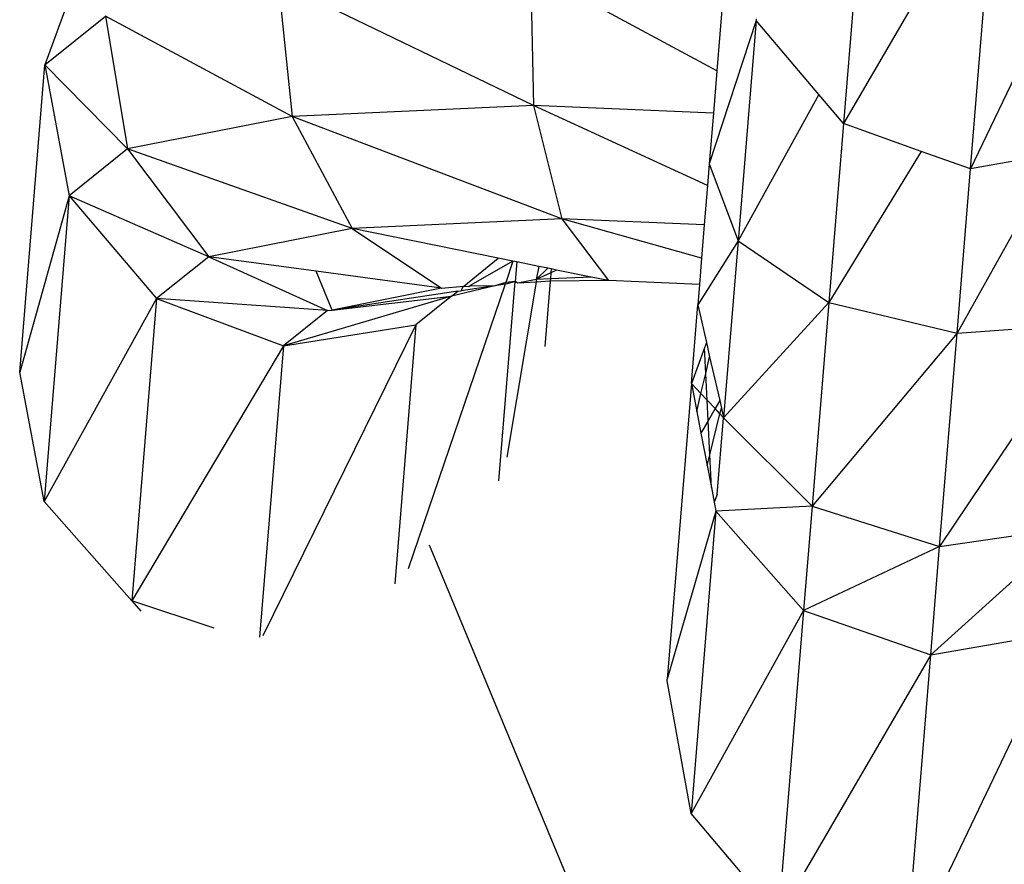
# Model space of a CAD drawing. Extents: x -5330 to 6847, y -1341 to 1850.
# Drawn here: x -724 to -706, y 325 to 340 of the extents above; entities that cross this region are included whole.
import ezdxf

# ---------------------------------------------------------------- set-up
doc = ezdxf.new("R2010")
doc.units = 0
doc.layers.get('0').update_dxf_attribs({"linetype": 'CONTINUOUS'})

msp = doc.modelspace()

# ---------------------------------------------------------------- linework, layer by layer
for p, q in [((-708.893, 343.399), (-709.341, 337.915)), ((-704.237, 343.018), (-707.064, 337.101)), ((-706.614, 342.608), (-709.341, 337.915)), ((-707.064, 337.101), (-706.614, 342.608)), ((-722.841, 341.193), (-723.651, 338.97)), ((-714.944, 340.658), (-714.895, 338.24)), ((-711.607, 338.86), (-714.944, 340.658)), ((-719.471, 340.448), (-719.216, 338.04)), ((-714.895, 338.24), (-719.471, 340.448)), ((-711.475, 340.479), (-711.607, 338.86)), ((-723.651, 338.97), (-722.564, 339.84)), ((-722.564, 339.84), (-722.168, 337.46)), ((-719.216, 338.04), (-722.564, 339.84)), ((-710.906, 339.76), (-711.744, 337.192)), ((-710.906, 339.76), (-711.229, 335.815)), ((-710.903, 339.794), (-710.906, 339.76)), ((-709.78, 338.433), (-710.906, 339.76)), ((-724.101, 333.462), (-723.651, 338.97)), ((-723.651, 338.97), (-723.215, 336.622)), ((-722.168, 337.46), (-723.651, 338.97)), ((-711.607, 338.86), (-711.67, 338.102)), ((-709.78, 338.433), (-711.229, 335.815)), ((-709.341, 337.915), (-709.78, 338.433)), ((-714.895, 338.24), (-719.216, 338.04)), ((-714.895, 338.24), (-714.386, 336.207)), ((-711.775, 336.807), (-714.895, 338.24)), ((-711.67, 338.102), (-714.895, 338.24)), ((-719.216, 338.04), (-722.168, 337.46)), ((-719.216, 338.04), (-718.145, 336.032)), ((-714.386, 336.207), (-719.216, 338.04)), ((-711.67, 338.102), (-711.744, 337.192)), ((-709.341, 337.915), (-709.604, 334.705)), ((-707.947, 337.416), (-709.341, 337.915)), ((-722.168, 337.46), (-723.215, 336.622)), ((-722.168, 337.46), (-720.712, 335.528)), ((-718.145, 336.032), (-722.168, 337.46)), ((-707.947, 337.416), (-709.604, 334.705)), ((-707.064, 337.101), (-707.947, 337.416)), ((-705.502, 337.385), (-707.305, 334.159)), ((-705.502, 337.385), (-707.064, 337.101)), ((-711.744, 337.192), (-711.775, 336.807)), ((-711.744, 337.192), (-711.229, 335.815)), ((-707.305, 334.159), (-707.064, 337.101)), ((-711.775, 336.807), (-711.834, 336.097)), ((-723.215, 336.622), (-724.101, 333.462)), ((-723.215, 336.622), (-723.663, 331.138)), ((-723.215, 336.622), (-721.65, 334.778)), ((-720.712, 335.528), (-723.215, 336.622)), ((-714.386, 336.207), (-718.145, 336.032)), ((-714.386, 336.207), (-713.553, 335.102)), ((-711.882, 335.5), (-714.386, 336.207)), ((-711.834, 336.097), (-714.386, 336.207)), ((-711.834, 336.097), (-711.882, 335.5)), ((-718.145, 336.032), (-720.712, 335.528)), ((-718.145, 336.032), (-716.544, 334.963)), ((-715.527, 335.502), (-718.145, 336.032)), ((-711.229, 335.815), (-711.95, 334.667)), ((-711.229, 335.815), (-711.488, 332.642)), ((-711.229, 335.815), (-709.604, 334.705)), ((-720.712, 335.528), (-721.65, 334.778)), ((-720.712, 335.528), (-718.587, 334.562)), ((-718.791, 335.268), (-720.712, 335.528)), ((-716.141, 335), (-715.527, 335.502)), ((-715.262, 335.448), (-716.029, 335.01)), ((-715.262, 335.448), (-715.527, 335.502)), ((-715.262, 335.448), (-715.391, 335.068)), ((-715.194, 335.434), (-715.262, 335.448)), ((-715.194, 335.434), (-715.222, 335.084)), ((-714.799, 335.355), (-715.194, 335.434)), ((-711.882, 335.5), (-711.921, 335.031)), ((-718.502, 334.572), (-718.791, 335.268)), ((-716.544, 334.963), (-718.791, 335.268)), ((-714.799, 335.355), (-714.844, 335.118)), ((-714.844, 335.118), (-714.639, 335.322)), ((-714.582, 335.242), (-714.844, 335.118)), ((-714.639, 335.322), (-714.799, 335.355)), ((-714.576, 335.309), (-714.639, 335.322)), ((-714.582, 335.242), (-714.591, 335.13)), ((-714.576, 335.309), (-714.582, 335.242)), ((-714.48, 335.29), (-714.582, 335.242)), ((-714.48, 335.29), (-714.576, 335.309)), ((-713.86, 335.164), (-714.48, 335.29)), ((-715.402, 335.038), (-717.138, 329.935)), ((-715.391, 335.068), (-715.59, 335.007)), ((-715.402, 335.038), (-715.59, 335.007)), ((-715.515, 331.509), (-715.222, 335.084)), ((-715.391, 335.068), (-715.402, 335.038)), ((-715.367, 335.041), (-715.402, 335.038)), ((-715.222, 335.084), (-715.391, 335.068)), ((-714.846, 335.075), (-715.37, 331.933)), ((-715.222, 335.084), (-715.367, 335.041)), ((-715.175, 335.053), (-715.222, 335.084)), ((-714.844, 335.118), (-715.175, 335.053)), ((-714.846, 335.075), (-715.175, 335.053)), ((-714.844, 335.118), (-714.846, 335.075)), ((-714.594, 335.092), (-714.846, 335.075)), ((-714.591, 335.13), (-714.844, 335.118)), ((-714.594, 335.092), (-714.69, 333.918)), ((-714.591, 335.13), (-714.594, 335.092)), ((-713.553, 335.102), (-714.594, 335.092)), ((-713.86, 335.164), (-714.591, 335.13)), ((-713.553, 335.102), (-713.86, 335.164)), ((-711.921, 335.031), (-713.553, 335.102)), ((-716.544, 334.963), (-718.502, 334.572)), ((-716.253, 334.909), (-718.502, 334.572)), ((-716.544, 334.963), (-716.141, 335)), ((-715.59, 335.007), (-716.361, 334.82)), ((-716.361, 334.82), (-716.253, 334.909)), ((-716.253, 334.909), (-716.189, 334.918)), ((-715.59, 335.007), (-716.189, 334.918)), ((-716.165, 334.981), (-716.189, 334.918)), ((-716.165, 334.981), (-716.141, 335)), ((-716.141, 335), (-716.054, 334.995)), ((-716.054, 334.995), (-716.029, 335.01)), ((-716.029, 335.01), (-715.59, 335.007)), ((-711.921, 335.031), (-711.95, 334.667)), ((-721.65, 334.778), (-723.663, 331.138)), ((-721.65, 334.778), (-722.094, 329.359)), ((-721.65, 334.778), (-719.376, 333.93)), ((-718.587, 334.562), (-721.65, 334.778)), ((-716.361, 334.82), (-719.376, 333.93)), ((-718.502, 334.572), (-716.361, 334.82)), ((-716.361, 334.82), (-717.002, 334.308)), ((-709.604, 334.705), (-711.488, 332.642)), ((-709.604, 334.705), (-709.902, 331.057)), ((-709.604, 334.705), (-707.305, 334.159)), ((-718.587, 334.562), (-719.376, 333.93)), ((-718.587, 334.562), (-718.502, 334.572)), ((-712.066, 333.257), (-711.95, 334.667)), ((-711.95, 334.667), (-711.796, 333.989)), ((-717.002, 334.308), (-719.746, 328.734)), ((-719.376, 333.93), (-717.002, 334.308)), ((-717.002, 334.308), (-717.381, 329.665)), ((-707.305, 334.159), (-709.902, 331.057)), ((-704.948, 334.324), (-707.618, 330.337)), ((-707.618, 330.337), (-707.305, 334.159)), ((-707.305, 334.159), (-704.948, 334.324)), ((-711.796, 333.989), (-711.831, 333.895)), ((-711.796, 333.989), (-711.738, 333.734)), ((-719.376, 333.93), (-722.094, 329.359)), ((-719.376, 333.93), (-719.803, 328.712)), ((-711.831, 333.895), (-712.066, 333.257)), ((-711.808, 333.437), (-711.831, 333.895)), ((-711.808, 333.437), (-711.738, 333.734)), ((-711.738, 333.734), (-711.558, 332.949)), ((-723.663, 331.138), (-724.101, 333.462)), ((-711.894, 333.074), (-711.808, 333.437)), ((-711.784, 332.957), (-711.808, 333.437)), ((-712.066, 333.257), (-712.5, 327.955)), ((-711.894, 333.074), (-712.066, 333.257)), ((-712.066, 333.257), (-711.97, 332.756)), ((-711.97, 332.756), (-711.894, 333.074)), ((-711.784, 332.957), (-711.894, 333.074)), ((-711.641, 332.805), (-711.784, 332.957)), ((-711.766, 332.589), (-711.784, 332.957)), ((-711.558, 332.949), (-711.641, 332.805)), ((-711.558, 332.949), (-711.528, 332.816)), ((-711.97, 332.756), (-711.895, 332.366)), ((-711.641, 332.805), (-711.766, 332.589)), ((-711.554, 332.712), (-711.641, 332.805)), ((-711.554, 332.712), (-711.528, 332.816)), ((-711.528, 332.816), (-711.488, 332.642)), ((-711.766, 332.589), (-711.895, 332.366)), ((-711.736, 331.976), (-711.766, 332.589)), ((-711.736, 331.976), (-711.554, 332.712)), ((-711.601, 331.264), (-711.488, 332.642)), ((-711.488, 332.642), (-711.554, 332.712)), ((-711.488, 332.642), (-709.902, 331.057)), ((-711.895, 332.366), (-711.783, 331.785)), ((-711.783, 331.785), (-711.736, 331.976)), ((-711.707, 331.389), (-711.736, 331.976)), ((-711.783, 331.785), (-711.707, 331.389)), ((-711.707, 331.389), (-711.657, 331.128)), ((-711.601, 331.264), (-711.657, 331.128)), ((-722.094, 329.359), (-723.663, 331.138)), ((-711.657, 331.128), (-711.625, 330.966)), ((-709.902, 331.057), (-711.625, 330.966)), ((-709.902, 331.057), (-710.055, 329.186)), ((-709.902, 331.057), (-707.618, 330.337)), ((-711.625, 330.966), (-712.5, 327.955)), ((-711.625, 330.966), (-712.069, 325.546)), ((-711.625, 330.966), (-710.055, 329.186)), ((-705.246, 330.676), (-707.776, 328.395)), ((-707.618, 330.337), (-705.246, 330.676)), ((-696.315, 281.006), (-716.757, 330.358)), ((-707.618, 330.337), (-710.055, 329.186)), ((-707.776, 328.395), (-707.618, 330.337)), ((-720.618, 328.868), (-722.094, 329.359)), ((-722.094, 329.359), (-721.928, 329.174)), ((-710.055, 329.186), (-712.069, 325.546)), ((-710.055, 329.186), (-710.504, 323.701)), ((-710.055, 329.186), (-707.776, 328.395)), ((-705.4, 328.805), (-708.227, 322.887)), ((-707.776, 328.395), (-705.4, 328.805)), ((-707.776, 328.395), (-710.504, 323.701)), ((-708.227, 322.887), (-707.776, 328.395)), ((-712.502, 327.927), (-712.5, 327.955)), ((-712.069, 325.546), (-712.502, 327.927)), ((-710.504, 323.701), (-712.069, 325.546))]:
    msp.add_line(p, q)

doc.saveas('drawing.dxf')
